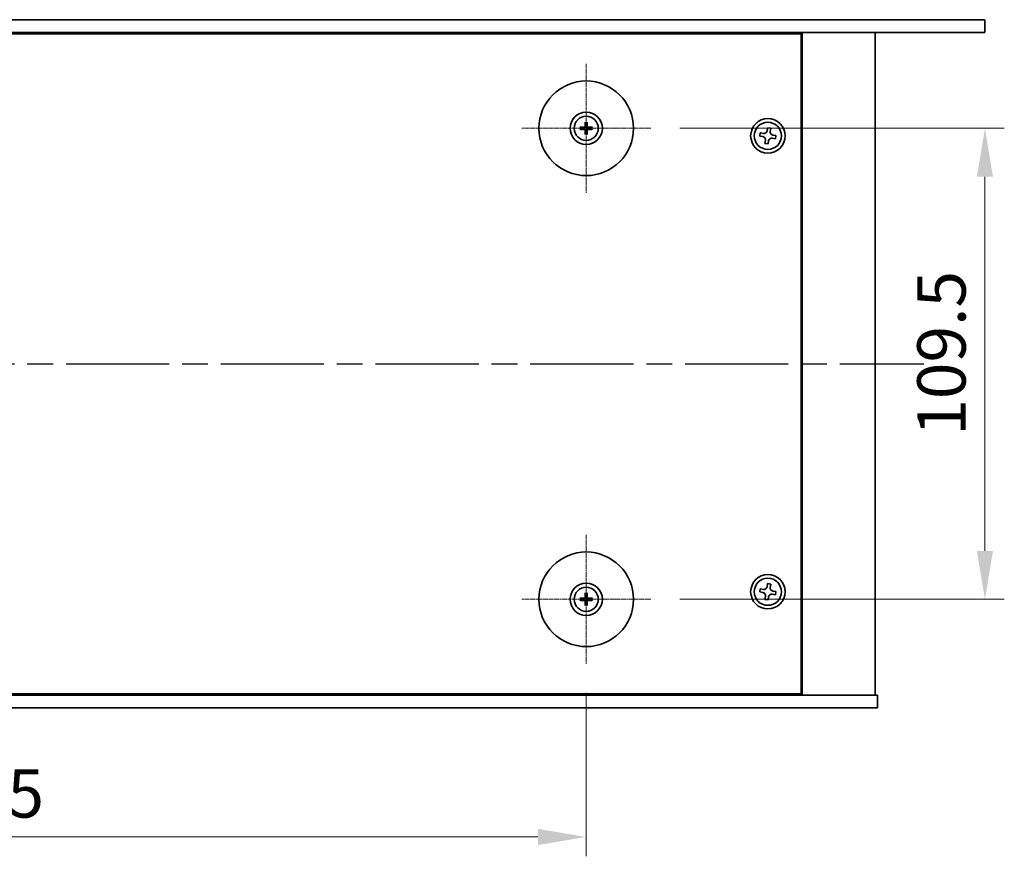
# Model space of a CAD drawing. Units: millimetres. Extents: x 58 to 8916, y 32 to 1296.
# Drawn here: x 2232 to 2461, y 287 to 482 of the extents above; entities that cross this region are included whole.
import ezdxf

# ---------------------------------------------------------------- set-up
doc = ezdxf.new("R2010")
doc.units = ezdxf.units.MM
doc.header["$LTSCALE"] = 4
doc.linetypes.add('AM_ISO08W050', pattern=[18, 12, -1.5, 3, -1.5])
doc.linetypes.add('CHAIN', pattern=[0.3543, 0.2362, -0.0295, 0.0591, -0.0295])
doc.layers.get('Defpoints').update_dxf_attribs({"lineweight": 25})
for name, color, linetype, lineweight in [('AM_7', 4, 'AM_ISO08W050', 25), ('Dimension (ISO)', 7, 'Continuous', 18), ('Dimension (ISO) @ 1', 7, 'Continuous', 18), ('Visible (ISO)', 7, 'Continuous', 35)]:
    doc.layers.add(name, color=color, linetype=linetype, lineweight=lineweight)
doc.layers.add('Center Mark (ISO)', color=7, linetype='Continuous', lineweight=18, true_color=0x80ffff)
doc.styles.add('Note Text (TK)', font='txt')
doc.dimstyles.new('Default - Method 1b (TK)', dxfattribs={"dimscale": 4, "dimtxt": 2.5, "dimasz": 2.5, "dimexe": 1, "dimexo": 1.5, "dimgap": 1, "dimtad": 1, "dimtoh": 1, "dimrnd": 1e-08, "dimdsep": 46, "dimtxsty": 'Note Text (TK)', "dimcen": 0.09, "dimdle": 5, "dimclrd": 100, "dimclre": 100, "dimclrt": 7, "dimadec": 1, "dimazin": 1, "dimtfac": 1, "dimtmove": 0, "dimatfit": 3, "dimfxl": 0, "dimtolj": 1, "dimlwd": -1, "dimlwe": -1, "dimarcsym": 0})

# ---------------------------------------------------------------- blocks, each defined once
blk = doc.blocks.new('*D40')
at = {"layer": 'Defpoints', "color": 0, "transparency": 16777216}
for p in [(2069.08, 331.81), (2363.58, 331.81), (2363.58, 291.56)]:
    blk.add_point(p, dxfattribs=at)
at = {"layer": 'Dimension (ISO)', "color": 100, "transparency": 16777216}
for p, q in [((2069.08, 325.06), (2069.08, 287.06)), ((2363.58, 325.06), (2363.58, 287.06)), ((2080.33, 291.56), (2352.33, 291.56))]:
    blk.add_line(p, q, dxfattribs=at)
for points in [[(2080.33, 293.44), (2080.33, 289.69), (2069.08, 291.56)], [(2352.33, 293.44), (2352.33, 289.69), (2363.58, 291.56)]]:
    blk.add_solid(points, dxfattribs=at)
at = {"layer": 'Dimension (ISO)', "color": 7, "transparency": 16777216, "insert": (2199.14, 301.69), "char_height": 11.25, "attachment_point": 4, "style": 'Note Text (TK)'}
blk.add_mtext('\\A1;294.5', dxfattribs=at)
blk = doc.blocks.new('*D41')
at = {"layer": 'Defpoints', "color": 0, "transparency": 16777216}
for p in [(2378.58, 456.31), (2378.58, 346.81), (2456.33, 346.81)]:
    blk.add_point(p, dxfattribs=at)
at = {"layer": 'Dimension (ISO)', "color": 100, "transparency": 16777216}
for p, q in [((2385.33, 456.31), (2460.83, 456.31)), ((2456.33, 445.06), (2456.33, 358.06)), ((2385.33, 346.81), (2460.83, 346.81))]:
    blk.add_line(p, q, dxfattribs=at)
for points in [[(2454.46, 445.06), (2458.21, 445.06), (2456.33, 456.31)], [(2454.46, 358.06), (2458.21, 358.06), (2456.33, 346.81)]]:
    blk.add_solid(points, dxfattribs=at)
at = {"layer": 'Dimension (ISO)', "color": 7, "transparency": 16777216, "insert": (2446.21, 384.82), "char_height": 11.25, "attachment_point": 4, "rotation": 90, "style": 'Note Text (TK)'}
blk.add_mtext('\\A1;109.5', dxfattribs=at)

msp = doc.modelspace()

# ---------------------------------------------------------------- linework, layer by layer
at = {"layer": 'AM_7', "ltscale": 0.5}
msp.add_line((1990.5838, 401.5643), (2442.0838, 401.5643), dxfattribs=at)
at = {"layer": 'Center Mark (ISO)', "linetype": 'CHAIN'}
for p, q in [((2363.5838, 471.3143), (2363.5838, 441.3143)), ((2378.5838, 456.3143), (2348.5838, 456.3143)), ((2363.5838, 361.8143), (2363.5838, 331.8143)), ((2378.5838, 346.8143), (2348.5838, 346.8143))]:
    msp.add_line(p, q, dxfattribs=at)
at = {"layer": 'Visible (ISO)'}
for p, q in [((1976.3338, 481.5643), (2456.3338, 481.5643)), ((2456.3338, 481.5643), (2456.3338, 478.5643)), ((2456.3338, 478.5643), (1976.3338, 478.5643)), ((2413.5838, 478.3143), (2019.0838, 478.3143)), ((2400.8338, 478.3143), (2400.8338, 478.5643)), ((2400.8338, 478.5643), (2400.8338, 478.3143)), ((2413.5838, 324.8143), (2413.5838, 478.3143)), ((2413.8338, 324.5643), (2413.8338, 478.5643)), ((2430.8338, 324.5643), (2430.8338, 478.5643)), ((2362.7756, 456.4527), (2362.241, 456.5437)), ((2362.241, 456.0849), (2362.7756, 456.1758)), ((2363.3544, 457.6571), (2363.4453, 457.1224)), ((2363.7222, 457.1224), (2363.8132, 457.6571)), ((2364.9266, 456.5437), (2364.3919, 456.4527)), ((2364.3919, 456.1758), (2364.9266, 456.0849)), ((2405.7881, 456.4504), (2405.6606, 455.7214)), ((2406.517, 456.3229), (2405.7881, 456.4504)), ((2406.3895, 455.5939), (2406.517, 456.3229)), ((2363.4453, 455.5061), (2363.3544, 454.9715)), ((2363.8132, 454.9715), (2363.7222, 455.5061)), ((2404.0752, 455.2475), (2403.9477, 454.5186)), ((2403.9477, 454.5186), (2404.6766, 454.3911)), ((2404.8041, 455.12), (2404.0752, 455.2475)), ((2405.2781, 453.5346), (2405.1506, 452.8057)), ((2406.8634, 454.0086), (2407.5924, 453.8811)), ((2407.7199, 454.61), (2406.9909, 454.7375)), ((2407.5924, 453.8811), (2407.7199, 454.61)), ((2405.1506, 452.8057), (2405.8795, 452.6782)), ((2405.8795, 452.6782), (2406.007, 453.4071)), ((2405.7881, 350.4504), (2405.6606, 349.7214)), ((2406.517, 350.3229), (2405.7881, 350.4504)), ((2363.3544, 348.1571), (2363.4453, 347.6224)), ((2363.7222, 347.6224), (2363.8132, 348.1571)), ((2404.0752, 349.2475), (2403.9477, 348.5186)), ((2403.9477, 348.5186), (2404.6766, 348.3911)), ((2404.8041, 349.12), (2404.0752, 349.2475)), ((2406.3895, 349.5939), (2406.517, 350.3229)), ((2407.7199, 348.61), (2406.9909, 348.7375)), ((2407.5924, 347.8811), (2407.7199, 348.61)), ((2362.7756, 346.9527), (2362.241, 347.0437)), ((2362.241, 346.5849), (2362.7756, 346.6758)), ((2363.4453, 346.0061), (2363.3544, 345.4715)), ((2363.8132, 345.4715), (2363.7222, 346.0061)), ((2364.9266, 347.0437), (2364.3919, 346.9527)), ((2364.3919, 346.6758), (2364.9266, 346.5849)), ((2405.2781, 347.5346), (2405.1506, 346.8057)), ((2405.1506, 346.8057), (2405.8795, 346.6782)), ((2405.8795, 346.6782), (2406.007, 347.4071)), ((2406.8634, 348.0086), (2407.5924, 347.8811)), ((2001.3338, 324.5643), (2431.3338, 324.5643)), ((2019.0838, 324.8143), (2413.5838, 324.8143)), ((2400.3338, 324.5643), (2400.3338, 324.8143)), ((2400.8338, 324.5643), (2400.8338, 324.8143)), ((2431.3338, 321.5643), (2431.3338, 324.5643)), ((2431.3338, 321.5643), (2001.3338, 321.5643))]:
    msp.add_line(p, q, dxfattribs=at)
for centre, radius in [((2363.5838, 456.3143), 11), ((2363.5838, 456.3143), 3.75), ((2363.5838, 456.3143), 2.8), ((2405.8338, 454.5643), 4), ((2405.8338, 454.5643), 3.15), ((2363.5838, 346.8143), 11), ((2363.5838, 346.8143), 3.75), ((2405.8338, 348.5643), 4), ((2405.8338, 348.5643), 3.15), ((2363.5838, 346.8143), 2.8)]:
    msp.add_circle(centre, radius, dxfattribs=at)
for centre, start, end in [((2363.5838, 456.3143), 170.278312, 189.721688), ((2363.5838, 456.3143), 80.278312, 99.721688), ((2363.5838, 456.3143), 350.278312, 9.721688), ((2363.5838, 456.3143), 260.278312, 279.721688), ((2363.5838, 346.8143), 170.278312, 189.721688), ((2363.5838, 346.8143), 80.278312, 99.721688), ((2363.5838, 346.8143), 260.278312, 279.721688), ((2363.5838, 346.8143), 350.278312, 9.721688)]:
    msp.add_arc(centre, 0.8199, start, end, dxfattribs=at)
for centre, major_axis, start_param, end_param in [((2363.5851, 456.1423), (-4.9969, -0.0395), 4.80330753, 5.00936987), ((2363.5851, 456.4862), (4.9969, -0.0395), 4.41540809, 4.62147044), ((2363.7557, 456.3129), (-0.0395, -4.9969), 4.41540809, 4.62147044), ((2363.7557, 456.3156), (0.0395, -4.9969), 4.80330753, 5.00936987), ((2363.4118, 456.3129), (-0.0395, 4.9969), 4.80330753, 5.00936987), ((2363.4118, 456.3156), (0.0395, 4.9969), 4.41540809, 4.62147044), ((2363.5824, 456.1423), (-4.9969, 0.0395), 4.41540809, 4.62147044), ((2363.5824, 456.4862), (4.9969, 0.0395), 4.80330753, 5.00936987), ((2363.7557, 346.8129), (-0.0395, -4.9969), 4.41540809, 4.62147044), ((2363.4118, 346.8129), (-0.0395, 4.9969), 4.80330753, 5.00936987), ((2363.5851, 346.6423), (-4.9969, -0.0395), 4.80330753, 5.00936987), ((2363.5851, 346.9862), (4.9969, -0.0395), 4.41540809, 4.62147044), ((2363.7557, 346.8156), (0.0395, -4.9969), 4.80330753, 5.00936987), ((2363.4118, 346.8156), (0.0395, 4.9969), 4.41540809, 4.62147044), ((2363.5824, 346.6423), (-4.9969, 0.0395), 4.41540809, 4.62147044), ((2363.5824, 346.9862), (4.9969, 0.0395), 4.80330753, 5.00936987)]:
    msp.add_ellipse(centre, major_axis=major_axis, ratio=0.08715574, start_param=start_param, end_param=end_param, dxfattribs=at)
for points, knots in [([(2362.1196, 456.5472), (2362.1294, 456.5476), (2362.1404, 456.5478), (2362.1627, 456.548), (2362.1777, 456.5478), (2362.2009, 456.5472), (2362.2134, 456.5465), (2362.2294, 456.5453), (2362.2363, 456.5445), (2362.241, 456.5437)], [0.0122628834, 0.0122628834, 0.0122628834, 0.0122628834, 0.0151542734, 0.0151542734, 0.0189595549, 0.0189595549, 0.022715966, 0.022715966, 0.0257516105, 0.0257516105, 0.0257516105, 0.0257516105]), ([(2362.241, 456.0849), (2362.2363, 456.0841), (2362.2294, 456.0833), (2362.2134, 456.082), (2362.2009, 456.0814), (2362.1777, 456.0807), (2362.1627, 456.0806), (2362.1404, 456.0808), (2362.1294, 456.081), (2362.1196, 456.0813)], [0.0346009038, 0.0346009038, 0.0346009038, 0.0346009038, 0.0376365484, 0.0376365484, 0.0413929595, 0.0413929595, 0.045198241, 0.045198241, 0.0480896309, 0.0480896309, 0.0480896309, 0.0480896309]), ([(2363.3256, 456.77), (2363.3252, 456.7452), (2363.3199, 456.7186), (2363.299, 456.6699), (2363.2835, 456.6477), (2363.2479, 456.6126), (2363.2254, 456.5974), (2363.1774, 456.5778), (2363.152, 456.5728), (2363.128, 456.5725)], [0, 0, 0, 0, 0.0074949209, 0.0074949209, 0.0149898419, 0.0149898419, 0.0224863874, 0.0224863874, 0.0296679253, 0.0296679253, 0.0296679253, 0.0296679253]), ([(2363.128, 456.0561), (2363.1529, 456.0557), (2363.1794, 456.0504), (2363.2282, 456.0295), (2363.2504, 456.014), (2363.2855, 455.9784), (2363.3006, 455.9559), (2363.3203, 455.9079), (2363.3252, 455.8825), (2363.3256, 455.8585)], [0, 0, 0, 0, 0.0074949209, 0.0074949209, 0.0149898419, 0.0149898419, 0.0224863874, 0.0224863874, 0.0296679253, 0.0296679253, 0.0296679253, 0.0296679253]), ([(2363.4587, 456.769), (2363.4601, 456.7338), (2363.4554, 456.6976), (2363.4392, 456.6424), (2363.4291, 456.6178), (2363.4021, 456.5714), (2363.3851, 456.5495), (2363.3486, 456.513), (2363.3267, 456.496), (2363.2803, 456.4689), (2363.2557, 456.4589), (2363.2005, 456.4427), (2363.1642, 456.438), (2363.1291, 456.4393)], [0.1466285026, 0.1466285026, 0.1466285026, 0.1466285026, 0.1576101955, 0.1576101955, 0.1653520771, 0.1653520771, 0.1730939586, 0.1730939586, 0.1808358402, 0.1808358402, 0.1885777218, 0.1885777218, 0.1995594146, 0.1995594146, 0.1995594146, 0.1995594146]), ([(2363.1291, 456.1892), (2363.1642, 456.1906), (2363.2005, 456.1859), (2363.2557, 456.1697), (2363.2803, 456.1596), (2363.3267, 456.1326), (2363.3486, 456.1156), (2363.3851, 456.0791), (2363.4021, 456.0572), (2363.4291, 456.0108), (2363.4392, 455.9862), (2363.4554, 455.931), (2363.4601, 455.8948), (2363.4587, 455.8596)], [0.1466285026, 0.1466285026, 0.1466285026, 0.1466285026, 0.1576101955, 0.1576101955, 0.1653520771, 0.1653520771, 0.1730939586, 0.1730939586, 0.1808358402, 0.1808358402, 0.1885777218, 0.1885777218, 0.1995594146, 0.1995594146, 0.1995594146, 0.1995594146]), ([(2363.3544, 457.6571), (2363.3536, 457.6618), (2363.3528, 457.6687), (2363.3515, 457.6846), (2363.3509, 457.6971), (2363.3502, 457.7204), (2363.3501, 457.7353), (2363.3503, 457.7577), (2363.3505, 457.7686), (2363.3508, 457.7785)], [0.0346009038, 0.0346009038, 0.0346009038, 0.0346009038, 0.0376365484, 0.0376365484, 0.0413929595, 0.0413929595, 0.045198241, 0.045198241, 0.0480896309, 0.0480896309, 0.0480896309, 0.0480896309]), ([(2364.0385, 456.4393), (2364.0033, 456.438), (2363.9671, 456.4427), (2363.9119, 456.4589), (2363.8873, 456.4689), (2363.8409, 456.496), (2363.819, 456.513), (2363.7825, 456.5495), (2363.7655, 456.5714), (2363.7384, 456.6178), (2363.7284, 456.6424), (2363.7122, 456.6976), (2363.7075, 456.7338), (2363.7088, 456.769)], [0.1466285026, 0.1466285026, 0.1466285026, 0.1466285026, 0.1576101955, 0.1576101955, 0.1653520771, 0.1653520771, 0.1730939586, 0.1730939586, 0.1808358402, 0.1808358402, 0.1885777218, 0.1885777218, 0.1995594146, 0.1995594146, 0.1995594146, 0.1995594146]), ([(2363.7088, 455.8596), (2363.7075, 455.8948), (2363.7122, 455.931), (2363.7284, 455.9862), (2363.7384, 456.0108), (2363.7655, 456.0572), (2363.7825, 456.0791), (2363.819, 456.1156), (2363.8409, 456.1326), (2363.8873, 456.1596), (2363.9119, 456.1697), (2363.9671, 456.1859), (2364.0033, 456.1906), (2364.0385, 456.1892)], [0.1466285026, 0.1466285026, 0.1466285026, 0.1466285026, 0.1576101955, 0.1576101955, 0.1653520771, 0.1653520771, 0.1730939586, 0.1730939586, 0.1808358402, 0.1808358402, 0.1885777218, 0.1885777218, 0.1995594146, 0.1995594146, 0.1995594146, 0.1995594146]), ([(2363.8167, 457.7785), (2363.8171, 457.7686), (2363.8173, 457.7577), (2363.8175, 457.7353), (2363.8173, 457.7204), (2363.8167, 457.6971), (2363.816, 457.6846), (2363.8148, 457.6687), (2363.814, 457.6618), (2363.8132, 457.6571)], [0.0122628834, 0.0122628834, 0.0122628834, 0.0122628834, 0.0151542734, 0.0151542734, 0.0189595549, 0.0189595549, 0.022715966, 0.022715966, 0.0257516105, 0.0257516105, 0.0257516105, 0.0257516105]), ([(2364.0395, 456.5725), (2364.0147, 456.5728), (2363.9881, 456.5782), (2363.9394, 456.599), (2363.9172, 456.6145), (2363.8821, 456.6502), (2363.8669, 456.6726), (2363.8473, 456.7207), (2363.8423, 456.7461), (2363.842, 456.77)], [0, 0, 0, 0, 0.0074949209, 0.0074949209, 0.0149898419, 0.0149898419, 0.0224863874, 0.0224863874, 0.0296679253, 0.0296679253, 0.0296679253, 0.0296679253]), ([(2363.842, 455.8585), (2363.8423, 455.8834), (2363.8477, 455.9099), (2363.8685, 455.9587), (2363.884, 455.9809), (2363.9197, 456.016), (2363.9421, 456.0311), (2363.9902, 456.0508), (2364.0156, 456.0557), (2364.0395, 456.0561)], [0, 0, 0, 0, 0.0074949209, 0.0074949209, 0.0149898419, 0.0149898419, 0.0224863874, 0.0224863874, 0.0296679253, 0.0296679253, 0.0296679253, 0.0296679253]), ([(2364.9266, 456.5437), (2364.9313, 456.5445), (2364.9382, 456.5453), (2364.9541, 456.5465), (2364.9666, 456.5472), (2364.9899, 456.5478), (2365.0048, 456.548), (2365.0272, 456.5478), (2365.0381, 456.5476), (2365.048, 456.5472)], [0.0346009038, 0.0346009038, 0.0346009038, 0.0346009038, 0.0376365484, 0.0376365484, 0.0413929595, 0.0413929595, 0.045198241, 0.045198241, 0.0480896309, 0.0480896309, 0.0480896309, 0.0480896309]), ([(2365.048, 456.0813), (2365.0381, 456.081), (2365.0272, 456.0808), (2365.0048, 456.0806), (2364.9899, 456.0807), (2364.9666, 456.0814), (2364.9541, 456.082), (2364.9382, 456.0833), (2364.9313, 456.0841), (2364.9266, 456.0849)], [0.0122628834, 0.0122628834, 0.0122628834, 0.0122628834, 0.0151542734, 0.0151542734, 0.0189595549, 0.0189595549, 0.022715966, 0.022715966, 0.0257516105, 0.0257516105, 0.0257516105, 0.0257516105]), ([(2363.3508, 454.8501), (2363.3505, 454.8599), (2363.3503, 454.8709), (2363.3501, 454.8932), (2363.3502, 454.9082), (2363.3509, 454.9314), (2363.3515, 454.9439), (2363.3528, 454.9599), (2363.3536, 454.9668), (2363.3544, 454.9715)], [0.0122628834, 0.0122628834, 0.0122628834, 0.0122628834, 0.0151542734, 0.0151542734, 0.0189595549, 0.0189595549, 0.022715966, 0.022715966, 0.0257516105, 0.0257516105, 0.0257516105, 0.0257516105]), ([(2363.8132, 454.9715), (2363.814, 454.9668), (2363.8148, 454.9599), (2363.816, 454.9439), (2363.8167, 454.9314), (2363.8173, 454.9082), (2363.8175, 454.8932), (2363.8173, 454.8709), (2363.8171, 454.8599), (2363.8167, 454.8501)], [0.0346009038, 0.0346009038, 0.0346009038, 0.0346009038, 0.0376365484, 0.0376365484, 0.0413929595, 0.0413929595, 0.045198241, 0.045198241, 0.0480896309, 0.0480896309, 0.0480896309, 0.0480896309]), ([(2405.2781, 453.5346), (2405.294, 453.6257), (2405.2929, 453.7263), (2405.2501, 453.919), (2405.2083, 454.0111), (2405.1011, 454.1637), (2405.0287, 454.2343), (2404.862, 454.34), (2404.7677, 454.3751), (2404.6766, 454.3911)], [0.113199271, 0.113199271, 0.113199271, 0.113199271, 0.141183811, 0.141183811, 0.169168352, 0.169168352, 0.197152892, 0.197152892, 0.225137433, 0.225137433, 0.225137433, 0.225137433]), ([(2404.8041, 455.12), (2404.8952, 455.1041), (2404.9958, 455.1051), (2405.1885, 455.148), (2405.2806, 455.1897), (2405.4332, 455.297), (2405.5038, 455.3694), (2405.6095, 455.5361), (2405.6446, 455.6304), (2405.6606, 455.7214)], [0, 0, 0, 0, 0.027984541, 0.027984541, 0.055969081, 0.055969081, 0.083953622, 0.083953622, 0.111938162, 0.111938162, 0.111938162, 0.111938162]), ([(2406.8634, 454.0086), (2406.7724, 454.0245), (2406.6718, 454.0234), (2406.4791, 453.9806), (2406.387, 453.9388), (2406.2343, 453.8316), (2406.1638, 453.7592), (2406.0581, 453.5925), (2406.0229, 453.4982), (2406.007, 453.4071)], [0.225164225, 0.225164225, 0.225164225, 0.225164225, 0.253148765, 0.253148765, 0.281133306, 0.281133306, 0.309117846, 0.309117846, 0.337102387, 0.337102387, 0.337102387, 0.337102387]), ([(2406.3895, 455.5939), (2406.3736, 455.5029), (2406.3746, 455.4023), (2406.4175, 455.2096), (2406.4592, 455.1175), (2406.5665, 454.9648), (2406.6389, 454.8943), (2406.8056, 454.7886), (2406.8999, 454.7534), (2406.9909, 454.7375)], [0.338363496, 0.338363496, 0.338363496, 0.338363496, 0.366348036, 0.366348036, 0.394332577, 0.394332577, 0.422317117, 0.422317117, 0.450301658, 0.450301658, 0.450301658, 0.450301658]), ([(2363.3544, 348.1571), (2363.3536, 348.1618), (2363.3528, 348.1687), (2363.3515, 348.1846), (2363.3509, 348.1971), (2363.3502, 348.2204), (2363.3501, 348.2353), (2363.3503, 348.2577), (2363.3505, 348.2686), (2363.3508, 348.2785)], [0.0346009038, 0.0346009038, 0.0346009038, 0.0346009038, 0.0376365484, 0.0376365484, 0.0413929595, 0.0413929595, 0.045198241, 0.045198241, 0.0480896309, 0.0480896309, 0.0480896309, 0.0480896309]), ([(2363.8167, 348.2785), (2363.8171, 348.2686), (2363.8173, 348.2577), (2363.8175, 348.2353), (2363.8173, 348.2204), (2363.8167, 348.1971), (2363.816, 348.1846), (2363.8148, 348.1687), (2363.814, 348.1618), (2363.8132, 348.1571)], [0.0122628834, 0.0122628834, 0.0122628834, 0.0122628834, 0.0151542734, 0.0151542734, 0.0189595549, 0.0189595549, 0.022715966, 0.022715966, 0.0257516105, 0.0257516105, 0.0257516105, 0.0257516105]), ([(2405.2781, 347.5346), (2405.294, 347.6257), (2405.2929, 347.7263), (2405.2501, 347.919), (2405.2083, 348.0111), (2405.1011, 348.1637), (2405.0287, 348.2343), (2404.862, 348.34), (2404.7677, 348.3751), (2404.6766, 348.3911)], [0.113199271, 0.113199271, 0.113199271, 0.113199271, 0.141183811, 0.141183811, 0.169168352, 0.169168352, 0.197152892, 0.197152892, 0.225137433, 0.225137433, 0.225137433, 0.225137433]), ([(2404.8041, 349.12), (2404.8952, 349.1041), (2404.9958, 349.1051), (2405.1885, 349.148), (2405.2806, 349.1897), (2405.4332, 349.297), (2405.5038, 349.3694), (2405.6095, 349.5361), (2405.6446, 349.6304), (2405.6606, 349.7214)], [0, 0, 0, 0, 0.027984541, 0.027984541, 0.055969081, 0.055969081, 0.083953622, 0.083953622, 0.111938162, 0.111938162, 0.111938162, 0.111938162]), ([(2406.3895, 349.5939), (2406.3736, 349.5029), (2406.3746, 349.4023), (2406.4175, 349.2096), (2406.4592, 349.1175), (2406.5665, 348.9648), (2406.6389, 348.8943), (2406.8056, 348.7886), (2406.8999, 348.7534), (2406.9909, 348.7375)], [0.338363496, 0.338363496, 0.338363496, 0.338363496, 0.366348036, 0.366348036, 0.394332577, 0.394332577, 0.422317117, 0.422317117, 0.450301658, 0.450301658, 0.450301658, 0.450301658]), ([(2362.1196, 347.0472), (2362.1294, 347.0476), (2362.1404, 347.0478), (2362.1627, 347.048), (2362.1777, 347.0478), (2362.2009, 347.0472), (2362.2134, 347.0465), (2362.2294, 347.0453), (2362.2363, 347.0445), (2362.241, 347.0437)], [0.0122628834, 0.0122628834, 0.0122628834, 0.0122628834, 0.0151542734, 0.0151542734, 0.0189595549, 0.0189595549, 0.022715966, 0.022715966, 0.0257516105, 0.0257516105, 0.0257516105, 0.0257516105]), ([(2362.241, 346.5849), (2362.2363, 346.5841), (2362.2294, 346.5833), (2362.2134, 346.582), (2362.2009, 346.5814), (2362.1777, 346.5807), (2362.1627, 346.5806), (2362.1404, 346.5808), (2362.1294, 346.581), (2362.1196, 346.5813)], [0.0346009038, 0.0346009038, 0.0346009038, 0.0346009038, 0.0376365484, 0.0376365484, 0.0413929595, 0.0413929595, 0.045198241, 0.045198241, 0.0480896309, 0.0480896309, 0.0480896309, 0.0480896309]), ([(2363.3256, 347.27), (2363.3252, 347.2452), (2363.3199, 347.2186), (2363.299, 347.1699), (2363.2835, 347.1477), (2363.2479, 347.1126), (2363.2254, 347.0974), (2363.1774, 347.0778), (2363.152, 347.0728), (2363.128, 347.0725)], [0, 0, 0, 0, 0.0074949209, 0.0074949209, 0.0149898419, 0.0149898419, 0.0224863874, 0.0224863874, 0.0296679253, 0.0296679253, 0.0296679253, 0.0296679253]), ([(2363.128, 346.5561), (2363.1529, 346.5557), (2363.1794, 346.5504), (2363.2282, 346.5295), (2363.2504, 346.514), (2363.2855, 346.4784), (2363.3006, 346.4559), (2363.3203, 346.4079), (2363.3252, 346.3825), (2363.3256, 346.3585)], [0, 0, 0, 0, 0.0074949209, 0.0074949209, 0.0149898419, 0.0149898419, 0.0224863874, 0.0224863874, 0.0296679253, 0.0296679253, 0.0296679253, 0.0296679253]), ([(2363.4587, 347.269), (2363.4601, 347.2338), (2363.4554, 347.1976), (2363.4392, 347.1424), (2363.4291, 347.1178), (2363.4021, 347.0714), (2363.3851, 347.0495), (2363.3486, 347.013), (2363.3267, 346.996), (2363.2803, 346.9689), (2363.2557, 346.9589), (2363.2005, 346.9427), (2363.1642, 346.938), (2363.1291, 346.9393)], [0.1466285026, 0.1466285026, 0.1466285026, 0.1466285026, 0.1576101955, 0.1576101955, 0.1653520771, 0.1653520771, 0.1730939586, 0.1730939586, 0.1808358402, 0.1808358402, 0.1885777218, 0.1885777218, 0.1995594146, 0.1995594146, 0.1995594146, 0.1995594146]), ([(2363.1291, 346.6892), (2363.1642, 346.6906), (2363.2005, 346.6859), (2363.2557, 346.6697), (2363.2803, 346.6596), (2363.3267, 346.6326), (2363.3486, 346.6156), (2363.3851, 346.5791), (2363.4021, 346.5572), (2363.4291, 346.5108), (2363.4392, 346.4862), (2363.4554, 346.431), (2363.4601, 346.3948), (2363.4587, 346.3596)], [0.1466285026, 0.1466285026, 0.1466285026, 0.1466285026, 0.1576101955, 0.1576101955, 0.1653520771, 0.1653520771, 0.1730939586, 0.1730939586, 0.1808358402, 0.1808358402, 0.1885777218, 0.1885777218, 0.1995594146, 0.1995594146, 0.1995594146, 0.1995594146]), ([(2364.0385, 346.9393), (2364.0033, 346.938), (2363.9671, 346.9427), (2363.9119, 346.9589), (2363.8873, 346.9689), (2363.8409, 346.996), (2363.819, 347.013), (2363.7825, 347.0495), (2363.7655, 347.0714), (2363.7384, 347.1178), (2363.7284, 347.1424), (2363.7122, 347.1976), (2363.7075, 347.2338), (2363.7088, 347.269)], [0.1466285026, 0.1466285026, 0.1466285026, 0.1466285026, 0.1576101955, 0.1576101955, 0.1653520771, 0.1653520771, 0.1730939586, 0.1730939586, 0.1808358402, 0.1808358402, 0.1885777218, 0.1885777218, 0.1995594146, 0.1995594146, 0.1995594146, 0.1995594146]), ([(2363.7088, 346.3596), (2363.7075, 346.3948), (2363.7122, 346.431), (2363.7284, 346.4862), (2363.7384, 346.5108), (2363.7655, 346.5572), (2363.7825, 346.5791), (2363.819, 346.6156), (2363.8409, 346.6326), (2363.8873, 346.6596), (2363.9119, 346.6697), (2363.9671, 346.6859), (2364.0033, 346.6906), (2364.0385, 346.6892)], [0.1466285026, 0.1466285026, 0.1466285026, 0.1466285026, 0.1576101955, 0.1576101955, 0.1653520771, 0.1653520771, 0.1730939586, 0.1730939586, 0.1808358402, 0.1808358402, 0.1885777218, 0.1885777218, 0.1995594146, 0.1995594146, 0.1995594146, 0.1995594146]), ([(2364.0395, 347.0725), (2364.0147, 347.0728), (2363.9881, 347.0782), (2363.9394, 347.099), (2363.9172, 347.1145), (2363.8821, 347.1502), (2363.8669, 347.1726), (2363.8473, 347.2207), (2363.8423, 347.2461), (2363.842, 347.27)], [0, 0, 0, 0, 0.0074949209, 0.0074949209, 0.0149898419, 0.0149898419, 0.0224863874, 0.0224863874, 0.0296679253, 0.0296679253, 0.0296679253, 0.0296679253]), ([(2363.842, 346.3585), (2363.8423, 346.3834), (2363.8477, 346.4099), (2363.8685, 346.4587), (2363.884, 346.4809), (2363.9197, 346.516), (2363.9421, 346.5311), (2363.9902, 346.5508), (2364.0156, 346.5557), (2364.0395, 346.5561)], [0, 0, 0, 0, 0.0074949209, 0.0074949209, 0.0149898419, 0.0149898419, 0.0224863874, 0.0224863874, 0.0296679253, 0.0296679253, 0.0296679253, 0.0296679253]), ([(2364.9266, 347.0437), (2364.9313, 347.0445), (2364.9382, 347.0453), (2364.9541, 347.0465), (2364.9666, 347.0472), (2364.9899, 347.0478), (2365.0048, 347.048), (2365.0272, 347.0478), (2365.0381, 347.0476), (2365.048, 347.0472)], [0.0346009038, 0.0346009038, 0.0346009038, 0.0346009038, 0.0376365484, 0.0376365484, 0.0413929595, 0.0413929595, 0.045198241, 0.045198241, 0.0480896309, 0.0480896309, 0.0480896309, 0.0480896309]), ([(2365.048, 346.5813), (2365.0381, 346.581), (2365.0272, 346.5808), (2365.0048, 346.5806), (2364.9899, 346.5807), (2364.9666, 346.5814), (2364.9541, 346.582), (2364.9382, 346.5833), (2364.9313, 346.5841), (2364.9266, 346.5849)], [0.0122628834, 0.0122628834, 0.0122628834, 0.0122628834, 0.0151542734, 0.0151542734, 0.0189595549, 0.0189595549, 0.022715966, 0.022715966, 0.0257516105, 0.0257516105, 0.0257516105, 0.0257516105]), ([(2406.8634, 348.0086), (2406.7724, 348.0245), (2406.6718, 348.0234), (2406.4791, 347.9806), (2406.387, 347.9388), (2406.2343, 347.8316), (2406.1638, 347.7592), (2406.0581, 347.5925), (2406.0229, 347.4982), (2406.007, 347.4071)], [0.225164225, 0.225164225, 0.225164225, 0.225164225, 0.253148765, 0.253148765, 0.281133306, 0.281133306, 0.309117846, 0.309117846, 0.337102387, 0.337102387, 0.337102387, 0.337102387]), ([(2363.3508, 345.3501), (2363.3505, 345.3599), (2363.3503, 345.3709), (2363.3501, 345.3932), (2363.3502, 345.4082), (2363.3509, 345.4314), (2363.3515, 345.4439), (2363.3528, 345.4599), (2363.3536, 345.4668), (2363.3544, 345.4715)], [0.0122628834, 0.0122628834, 0.0122628834, 0.0122628834, 0.0151542734, 0.0151542734, 0.0189595549, 0.0189595549, 0.022715966, 0.022715966, 0.0257516105, 0.0257516105, 0.0257516105, 0.0257516105]), ([(2363.8132, 345.4715), (2363.814, 345.4668), (2363.8148, 345.4599), (2363.816, 345.4439), (2363.8167, 345.4314), (2363.8173, 345.4082), (2363.8175, 345.3932), (2363.8173, 345.3709), (2363.8171, 345.3599), (2363.8167, 345.3501)], [0.0346009038, 0.0346009038, 0.0346009038, 0.0346009038, 0.0376365484, 0.0376365484, 0.0413929595, 0.0413929595, 0.045198241, 0.045198241, 0.0480896309, 0.0480896309, 0.0480896309, 0.0480896309])]:
    msp.add_open_spline(points, degree=3, knots=knots, dxfattribs=at)
for points, weights in [([(2363.1291, 456.4393), (2363.0004, 456.4441), (2362.7756, 456.4527)], [1.607360829, 1.31905273402, 1]), ([(2362.7756, 456.1758), (2363.0004, 456.1844), (2363.1291, 456.1892)], [1, 1.31905273402, 1.607360829]), ([(2363.4453, 457.1224), (2363.4539, 456.8977), (2363.4587, 456.769)], [1, 1.31905273402, 1.607360829]), ([(2363.4587, 455.8596), (2363.4539, 455.7309), (2363.4453, 455.5061)], [1.607360829, 1.31905273402, 1]), ([(2363.7088, 456.769), (2363.7136, 456.8977), (2363.7222, 457.1224)], [1.607360829, 1.31905273402, 1]), ([(2363.7222, 455.5061), (2363.7136, 455.7309), (2363.7088, 455.8596)], [1, 1.31905273402, 1.607360829]), ([(2364.3919, 456.4527), (2364.1672, 456.4441), (2364.0385, 456.4393)], [1, 1.31905273402, 1.607360829]), ([(2364.0385, 456.1892), (2364.1672, 456.1844), (2364.3919, 456.1758)], [1.607360829, 1.31905273402, 1]), ([(2363.1291, 346.9393), (2363.0004, 346.9441), (2362.7756, 346.9527)], [1.607360829, 1.31905273402, 1]), ([(2362.7756, 346.6758), (2363.0004, 346.6844), (2363.1291, 346.6892)], [1, 1.31905273402, 1.607360829]), ([(2363.4453, 347.6224), (2363.4539, 347.3977), (2363.4587, 347.269)], [1, 1.31905273402, 1.607360829]), ([(2363.4587, 346.3596), (2363.4539, 346.2309), (2363.4453, 346.0061)], [1.607360829, 1.31905273402, 1]), ([(2363.7088, 347.269), (2363.7136, 347.3977), (2363.7222, 347.6224)], [1.607360829, 1.31905273402, 1]), ([(2363.7222, 346.0061), (2363.7136, 346.2309), (2363.7088, 346.3596)], [1, 1.31905273402, 1.607360829]), ([(2364.3919, 346.9527), (2364.1672, 346.9441), (2364.0385, 346.9393)], [1, 1.31905273402, 1.607360829]), ([(2364.0385, 346.6892), (2364.1672, 346.6844), (2364.3919, 346.6758)], [1.607360829, 1.31905273402, 1])]:
    msp.add_rational_spline(points, weights, degree=2, dxfattribs=at)

# ---------------------------------------------------------------- dimensions: what is measured, and where the dimension line sits
at = {"layer": 'Dimension (ISO) @ 1', "color": 100, "true_color": 0x00ff3f}
for base, p1, p2, angle, picture, middle in [((2456.3338, 346.8143), (2378.5838, 456.3143), (2378.5838, 346.8143), 90, '*D41', (2456.3338, 401.5643)), ((2363.5838, 291.5643), (2069.0838, 331.8143), (2363.5838, 331.8143), 180, '*D40', (2216.3338, 291.5643))]:
    dim = msp.add_linear_dim(base=base, p1=p1, p2=p2, angle=angle, dimstyle='Default - Method 1b (TK)', override={"dimscale": 1, "dimtxt": 11.25, "dimasz": 11.25, "dimexe": 4.5, "dimexo": 6.75, "dimgap": 4.5, "dimtoh": 0, "dimcen": 0.405, "dimtix": 0, "dimtofl": 0, "dimtmove": 0, "dimatfit": 1}, dxfattribs=at)
    dim.commit()
    dim.dimension.update_dxf_attribs({"geometry": picture, "text_midpoint": middle, "dimtype": 128})

doc.saveas('drawing.dxf')
